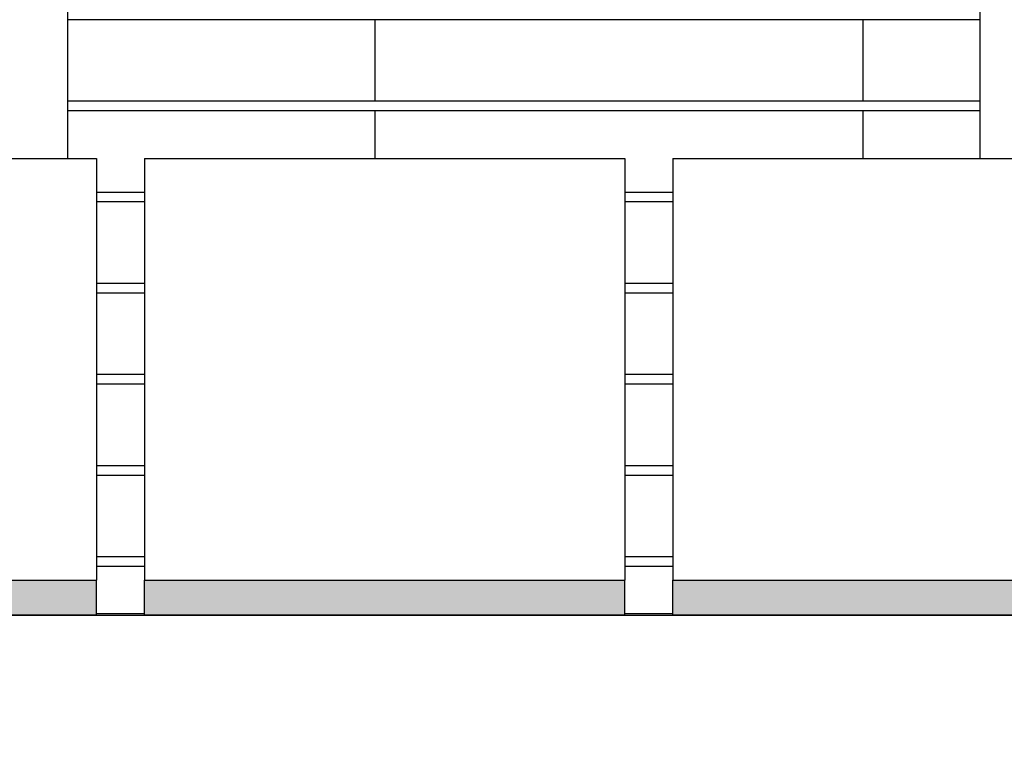
# Model space of a CAD drawing. Extents: x 2288615 to 4597412, y 5032172 to 10071280.
# Drawn here: x 4587458 to 4587468, y 10062676 to 10062684 of the extents above; entities that cross this region are included whole.
import ezdxf

# ---------------------------------------------------------------- set-up
doc = ezdxf.new("R2010")
doc.units = 0
doc.header["$MEASUREMENT"] = 0
for name, color, linetype in [('GRADINATA', 7, 'CONTINUOUS'), ('PARAPETTO', 7, 'CONTINUOUS'), ('SEGGIOLINO', 7, 'CONTINUOUS'), ('SOLAIO COPERTURA', 7, 'CONTINUOUS'), ('STRUTTURA_COPERTURA', 7, 'CONTINUOUS')]:
    doc.layers.add(name, color=color, linetype=linetype)

msp = doc.modelspace()

# ---------------------------------------------------------------- wipeouts: each hides what was drawn before it
at = {"color": 0, "lineweight": 0, "ltscale": 4703.161842}
msp.add_wipeout([(4587458.884, 10062682.095), (4587459.384, 10062682.095), (4587459.384, 10062682.195), (4587458.884, 10062682.195)], dxfattribs=at).dxf.layer = 'PARAPETTO'
at = {"color": 0, "lineweight": 0, "ltscale": 4701.481223}
msp.add_wipeout([(4587458.884, 10062681.146), (4587459.384, 10062681.146), (4587459.384, 10062681.246), (4587458.884, 10062681.246)], dxfattribs=at).dxf.layer = 'PARAPETTO'
at = {"color": 0, "lineweight": 0, "ltscale": 4699.803059}
msp.add_wipeout([(4587459.384, 10062680.298), (4587458.884, 10062680.298), (4587458.884, 10062680.198), (4587459.384, 10062680.198)], dxfattribs=at).dxf.layer = 'PARAPETTO'
at = {"color": 0, "lineweight": 0, "ltscale": 4698.127365}
msp.add_wipeout([(4587458.884, 10062679.349), (4587458.884, 10062679.249), (4587459.384, 10062679.249), (4587459.384, 10062679.349)], dxfattribs=at).dxf.layer = 'PARAPETTO'
at = {"color": 0, "lineweight": 0, "ltscale": 4696.454134}
msp.add_wipeout([(4587459.384, 10062678.401), (4587458.884, 10062678.401), (4587458.884, 10062678.301), (4587459.384, 10062678.301)], dxfattribs=at).dxf.layer = 'PARAPETTO'
at = {"color": 0, "lineweight": 0, "ltscale": 196921.725291}
msp.add_wipeout([(4587331.983, 10062677.809), (4587331.983, 10062673.343), (4587333.566, 10062673.343), (4587333.566, 10062677.796), (4587385.083, 10062677.796), (4587397.083, 10062677.798), (4587510.184, 10062677.796), (4587522.184, 10062677.798), (4587578.201, 10062677.796), (4587578.201, 10062673.343), (4587579.783, 10062673.343), (4587579.783, 10062677.809), (4587577.459, 10062677.809), (4587577.459, 10062677.798), (4587572.459, 10062677.798), (4587572.459, 10062677.809), (4587571.959, 10062677.809), (4587571.959, 10062677.798), (4587566.959, 10062677.798), (4587566.959, 10062677.809), (4587566.459, 10062677.809), (4587566.459, 10062677.798), (4587561.459, 10062677.798), (4587561.459, 10062677.809), (4587560.959, 10062677.809), (4587560.959, 10062677.798), (4587555.959, 10062677.798), (4587555.959, 10062677.809), (4587555.459, 10062677.809), (4587555.459, 10062677.798), (4587550.459, 10062677.798), (4587550.459, 10062677.809), (4587549.959, 10062677.809), (4587549.959, 10062677.798), (4587544.959, 10062677.798), (4587544.959, 10062677.809), (4587544.459, 10062677.809), (4587544.459, 10062677.798), (4587539.459, 10062677.798), (4587539.459, 10062677.809), (4587538.959, 10062677.809), (4587538.959, 10062677.798), (4587533.959, 10062677.798), (4587533.959, 10062677.809), (4587533.459, 10062677.809), (4587533.459, 10062677.798), (4587528.459, 10062677.798), (4587528.459, 10062677.809), (4587527.959, 10062677.809), (4587527.959, 10062677.798), (4587522.959, 10062677.798), (4587522.959, 10062677.809), (4587508.384, 10062677.809), (4587508.384, 10062677.798), (4587503.384, 10062677.798), (4587503.384, 10062677.809), (4587502.884, 10062677.809), (4587502.884, 10062677.798), (4587497.884, 10062677.798), (4587497.884, 10062677.809), (4587497.384, 10062677.809), (4587497.384, 10062677.798), (4587492.384, 10062677.798), (4587492.384, 10062677.809), (4587491.884, 10062677.809), (4587491.884, 10062677.798), (4587486.884, 10062677.798), (4587486.884, 10062677.809), (4587486.384, 10062677.809), (4587486.384, 10062677.798), (4587481.384, 10062677.798), (4587481.384, 10062677.809), (4587480.884, 10062677.809), (4587480.884, 10062677.798), (4587475.884, 10062677.798), (4587475.884, 10062677.809), (4587475.384, 10062677.809), (4587475.384, 10062677.798), (4587470.384, 10062677.798), (4587470.384, 10062677.809), (4587469.884, 10062677.809), (4587469.884, 10062677.798), (4587464.884, 10062677.798), (4587464.884, 10062677.809), (4587464.384, 10062677.809), (4587464.384, 10062677.798), (4587459.384, 10062677.798), (4587459.384, 10062677.809), (4587458.884, 10062677.809), (4587458.884, 10062677.798), (4587453.884, 10062677.798), (4587453.884, 10062677.809), (4587453.384, 10062677.809), (4587453.384, 10062677.798), (4587448.384, 10062677.798), (4587448.384, 10062677.809), (4587447.884, 10062677.809), (4587447.884, 10062677.798), (4587442.884, 10062677.798), (4587442.884, 10062677.809), (4587442.384, 10062677.809), (4587442.384, 10062677.798), (4587437.384, 10062677.798), (4587437.384, 10062677.809), (4587436.884, 10062677.809), (4587436.884, 10062677.798), (4587431.884, 10062677.798), (4587431.884, 10062677.809), (4587431.384, 10062677.809), (4587431.384, 10062677.798), (4587426.384, 10062677.798), (4587426.384, 10062677.809), (4587425.884, 10062677.809), (4587425.884, 10062677.798), (4587420.884, 10062677.798), (4587420.884, 10062677.809), (4587420.384, 10062677.809), (4587420.384, 10062677.798), (4587415.384, 10062677.798), (4587415.384, 10062677.809), (4587414.884, 10062677.809), (4587414.884, 10062677.798), (4587409.884, 10062677.798), (4587409.884, 10062677.809), (4587409.384, 10062677.809), (4587409.384, 10062677.798), (4587404.384, 10062677.798), (4587404.384, 10062677.809), (4587403.884, 10062677.809), (4587403.884, 10062677.798), (4587398.884, 10062677.798), (4587398.884, 10062677.809), (4587383.841, 10062677.809), (4587383.841, 10062677.798), (4587378.841, 10062677.798), (4587378.841, 10062677.809), (4587378.341, 10062677.809), (4587378.341, 10062677.798), (4587373.341, 10062677.798), (4587373.341, 10062677.809), (4587372.841, 10062677.809), (4587372.841, 10062677.798), (4587367.841, 10062677.798), (4587367.841, 10062677.809), (4587367.341, 10062677.809), (4587367.341, 10062677.798), (4587362.341, 10062677.798), (4587362.341, 10062677.809), (4587361.841, 10062677.809), (4587361.841, 10062677.798), (4587356.841, 10062677.798), (4587356.841, 10062677.809), (4587356.341, 10062677.809), (4587356.341, 10062677.798), (4587351.341, 10062677.798), (4587351.341, 10062677.809), (4587350.841, 10062677.809), (4587350.841, 10062677.798), (4587345.841, 10062677.798), (4587345.841, 10062677.809), (4587345.341, 10062677.809), (4587345.341, 10062677.798), (4587340.341, 10062677.798), (4587340.341, 10062677.809), (4587339.841, 10062677.809), (4587339.841, 10062677.798), (4587334.841, 10062677.798), (4587334.841, 10062677.809)], dxfattribs=at).dxf.layer = 'SOLAIO COPERTURA'
at = {"color": 0, "lineweight": 0, "ltscale": 4715.460779}
msp.add_wipeout([(4587461.783, 10062683.143), (4587461.937, 10062683.143), (4587461.937, 10062683.992), (4587461.783, 10062683.992)], dxfattribs=at).dxf.layer = 'STRUTTURA_COPERTURA'
at = {"color": 0, "lineweight": 0, "ltscale": 4714.092642}
msp.add_wipeout([(4587461.783, 10062682.548), (4587461.937, 10062682.548), (4587461.937, 10062683.043), (4587461.783, 10062683.043)], dxfattribs=at).dxf.layer = 'STRUTTURA_COPERTURA'
at = {"color": 0, "lineweight": 0, "ltscale": 4721.841713}
msp.add_wipeout([(4587464.384, 10062681.246), (4587464.765, 10062681.246), (4587464.765, 10062682.095), (4587464.384, 10062682.095)], dxfattribs=at).dxf.layer = 'STRUTTURA_COPERTURA'
at = {"color": 0, "lineweight": 0, "ltscale": 4720.169268}
msp.add_wipeout([(4587464.765, 10062681.146), (4587464.384, 10062681.146), (4587464.384, 10062680.298), (4587464.765, 10062680.298)], dxfattribs=at).dxf.layer = 'STRUTTURA_COPERTURA'
at = {"color": 0, "lineweight": 0, "ltscale": 4718.49928}
msp.add_wipeout([(4587464.384, 10062679.349), (4587464.765, 10062679.349), (4587464.765, 10062680.198), (4587464.384, 10062680.198)], dxfattribs=at).dxf.layer = 'STRUTTURA_COPERTURA'
at = {"color": 0, "lineweight": 0, "ltscale": 4716.831752}
msp.add_wipeout([(4587464.384, 10062679.249), (4587464.384, 10062678.401), (4587464.765, 10062678.401), (4587464.765, 10062679.249)], dxfattribs=at).dxf.layer = 'STRUTTURA_COPERTURA'

# ---------------------------------------------------------------- next in the draw order: linework, layer by layer
at = {"layer": 'SEGGIOLINO', "color": 0, "ltscale": 1000}
msp.add_line((4587453.884, 10062677.798), (4587458.884, 10062677.798), dxfattribs=at)
at = {"layer": 'SOLAIO COPERTURA', "color": 0, "ltscale": 1000}
msp.add_line((4587459.384, 10062677.809), (4587458.884, 10062677.809), dxfattribs=at)

# ---------------------------------------------------------------- next in the draw order: wipeouts: each hides what was drawn before it
at = {"color": 0, "lineweight": 0, "ltscale": 4716.526044}
msp.add_wipeout([(4587461.937, 10062683.992), (4587461.937, 10062683.143), (4587462.378, 10062683.143), (4587462.378, 10062683.992)], dxfattribs=at).dxf.layer = 'STRUTTURA_COPERTURA'
at = {"color": 0, "lineweight": 0, "ltscale": 4715.158216}
msp.add_wipeout([(4587461.937, 10062683.043), (4587461.937, 10062682.548), (4587462.378, 10062682.548), (4587462.378, 10062683.043)], dxfattribs=at).dxf.layer = 'STRUTTURA_COPERTURA'
at = {"color": 0, "lineweight": 0, "ltscale": 4722.739261}
msp.add_wipeout([(4587464.765, 10062682.095), (4587464.765, 10062681.246), (4587464.884, 10062681.246), (4587464.884, 10062682.095)], dxfattribs=at).dxf.layer = 'STRUTTURA_COPERTURA'
at = {"color": 0, "lineweight": 0, "ltscale": 4721.067133}
msp.add_wipeout([(4587464.884, 10062681.146), (4587464.765, 10062681.146), (4587464.765, 10062680.298), (4587464.884, 10062680.298)], dxfattribs=at).dxf.layer = 'STRUTTURA_COPERTURA'
at = {"color": 0, "lineweight": 0, "ltscale": 4719.397463}
msp.add_wipeout([(4587464.765, 10062680.198), (4587464.765, 10062679.349), (4587464.884, 10062679.349), (4587464.884, 10062680.198)], dxfattribs=at).dxf.layer = 'STRUTTURA_COPERTURA'
at = {"color": 0, "lineweight": 0, "ltscale": 4717.730253}
msp.add_wipeout([(4587464.765, 10062679.249), (4587464.765, 10062678.401), (4587464.884, 10062678.401), (4587464.884, 10062679.249)], dxfattribs=at).dxf.layer = 'STRUTTURA_COPERTURA'
at = {"color": 0, "lineweight": 0, "ltscale": 4715.479695}
msp.add_wipeout([(4587464.384, 10062678.301), (4587464.384, 10062677.809), (4587464.765, 10062677.809), (4587464.765, 10062678.301)], dxfattribs=at).dxf.layer = 'STRUTTURA_COPERTURA'

# ---------------------------------------------------------------- next in the draw order: linework, layer by layer
at = {"layer": 'SEGGIOLINO', "color": 0, "ltscale": 1000}
msp.add_line((4587459.384, 10062677.798), (4587464.384, 10062677.798), dxfattribs=at)

# ---------------------------------------------------------------- next in the draw order: wipeouts: each hides what was drawn before it
at = {"color": 0, "lineweight": 0, "ltscale": 4721.218796}
msp.add_wipeout([(4587464.884, 10062681.246), (4587464.384, 10062681.246), (4587464.384, 10062681.146), (4587464.884, 10062681.146)], dxfattribs=at).dxf.layer = 'PARAPETTO'
at = {"color": 0, "lineweight": 0, "ltscale": 4719.547652}
msp.add_wipeout([(4587464.384, 10062680.298), (4587464.384, 10062680.198), (4587464.884, 10062680.198), (4587464.884, 10062680.298)], dxfattribs=at).dxf.layer = 'PARAPETTO'
at = {"color": 0, "lineweight": 0, "ltscale": 4717.878973}
msp.add_wipeout([(4587464.884, 10062679.349), (4587464.384, 10062679.349), (4587464.384, 10062679.249), (4587464.884, 10062679.249)], dxfattribs=at).dxf.layer = 'PARAPETTO'
at = {"color": 0, "lineweight": 0, "ltscale": 4718.528348}
msp.add_wipeout([(4587463.053, 10062683.992), (4587462.378, 10062683.992), (4587462.378, 10062683.143), (4587463.053, 10062683.143)], dxfattribs=at).dxf.layer = 'STRUTTURA_COPERTURA'
at = {"color": 0, "lineweight": 0, "ltscale": 4717.1611}
msp.add_wipeout([(4587462.378, 10062682.548), (4587463.053, 10062682.548), (4587463.053, 10062683.043), (4587462.378, 10062683.043)], dxfattribs=at).dxf.layer = 'STRUTTURA_COPERTURA'
at = {"color": 0, "lineweight": 0, "ltscale": 4716.378453}
msp.add_wipeout([(4587464.765, 10062677.809), (4587464.884, 10062677.809), (4587464.884, 10062678.301), (4587464.765, 10062678.301)], dxfattribs=at).dxf.layer = 'STRUTTURA_COPERTURA'

# ---------------------------------------------------------------- next in the draw order: linework, layer by layer
at = {"layer": 'GRADINATA', "color": 0, "ltscale": 1000}
msp.add_line((4587397.083, 10062677.796), (4587510.184, 10062677.796), dxfattribs=at)
at = {"layer": 'SEGGIOLINO', "color": 0, "ltscale": 1000}
msp.add_line((4587464.884, 10062677.798), (4587469.884, 10062677.798), dxfattribs=at)
at = {"layer": 'SOLAIO COPERTURA', "color": 0, "ltscale": 1000}
msp.add_line((4587464.884, 10062677.809), (4587464.384, 10062677.809), dxfattribs=at)

# ---------------------------------------------------------------- next in the draw order: wipeouts: each hides what was drawn before it
at = {"color": 0, "lineweight": 0, "ltscale": 4716.212751}
msp.add_wipeout([(4587464.384, 10062678.301), (4587464.884, 10062678.301), (4587464.884, 10062678.401), (4587464.384, 10062678.401)], dxfattribs=at).dxf.layer = 'PARAPETTO'
at = {"color": 0, "lineweight": 0, "ltscale": 4721.226416}
msp.add_wipeout([(4587463.053, 10062683.143), (4587463.882, 10062683.143), (4587463.882, 10062683.992), (4587463.053, 10062683.992)], dxfattribs=at).dxf.layer = 'STRUTTURA_COPERTURA'
at = {"color": 0, "lineweight": 0, "ltscale": 4719.859949}
msp.add_wipeout([(4587463.882, 10062683.043), (4587463.053, 10062683.043), (4587463.053, 10062682.548), (4587463.882, 10062682.548)], dxfattribs=at).dxf.layer = 'STRUTTURA_COPERTURA'

# ---------------------------------------------------------------- next in the draw order: wipeouts: each hides what was drawn before it
at = {"color": 0, "lineweight": 0, "ltscale": 4724.295028}
msp.add_wipeout([(4587464.765, 10062683.992), (4587463.882, 10062683.992), (4587463.882, 10062683.143), (4587464.765, 10062683.143)], dxfattribs=at).dxf.layer = 'STRUTTURA_COPERTURA'
at = {"color": 0, "lineweight": 0, "ltscale": 7083.774919}
msp.add_wipeout([(4587463.882, 10062682.548), (4587464.384, 10062682.548), (4587464.384, 10062682.195), (4587464.765, 10062682.195), (4587464.765, 10062683.043), (4587463.882, 10062683.043)], dxfattribs=at).dxf.layer = 'STRUTTURA_COPERTURA'

# ---------------------------------------------------------------- next in the draw order: wipeouts: each hides what was drawn before it
at = {"color": 0, "lineweight": 0, "ltscale": 4713.709104}
msp.add_wipeout([(4587459.384, 10062682.548), (4587459.384, 10062682.514), (4587464.384, 10062682.514), (4587464.384, 10062682.548)], dxfattribs=at).dxf.layer = 'SEGGIOLINO'
at = {"color": 0, "lineweight": 0, "ltscale": 4727.364147}
msp.add_wipeout([(4587464.765, 10062683.992), (4587464.765, 10062683.143), (4587465.593, 10062683.143), (4587465.593, 10062683.992)], dxfattribs=at).dxf.layer = 'STRUTTURA_COPERTURA'
at = {"color": 0, "lineweight": 0, "ltscale": 7088.504279}
msp.add_wipeout([(4587465.593, 10062683.043), (4587464.765, 10062683.043), (4587464.765, 10062682.195), (4587464.884, 10062682.195), (4587464.884, 10062682.548), (4587465.593, 10062682.548)], dxfattribs=at).dxf.layer = 'STRUTTURA_COPERTURA'

# ---------------------------------------------------------------- next in the draw order: wipeouts: each hides what was drawn before it
at = {"color": 0, "lineweight": 0, "ltscale": 4722.892391}
msp.add_wipeout([(4587464.384, 10062682.195), (4587464.384, 10062682.095), (4587464.884, 10062682.095), (4587464.884, 10062682.195)], dxfattribs=at).dxf.layer = 'PARAPETTO'
at = {"color": 0, "lineweight": 0, "ltscale": 4713.598439}
msp.add_wipeout([(4587459.384, 10062682.514), (4587459.384, 10062682.423), (4587464.384, 10062682.423), (4587464.384, 10062682.514)], dxfattribs=at).dxf.layer = 'SEGGIOLINO'
at = {"color": 0, "lineweight": 0, "ltscale": 4730.063509}
msp.add_wipeout([(4587466.269, 10062683.992), (4587465.593, 10062683.992), (4587465.593, 10062683.143), (4587466.269, 10062683.143)], dxfattribs=at).dxf.layer = 'STRUTTURA_COPERTURA'
at = {"color": 0, "lineweight": 0, "ltscale": 4728.699597}
msp.add_wipeout([(4587466.269, 10062683.043), (4587465.593, 10062683.043), (4587465.593, 10062682.548), (4587466.269, 10062682.548)], dxfattribs=at).dxf.layer = 'STRUTTURA_COPERTURA'

# ---------------------------------------------------------------- next in the draw order: linework, layer by layer
at = {"layer": 'SEGGIOLINO', "color": 0, "ltscale": 1000}
for p, q in [((4587459.384, 10062682.548), (4587459.384, 10062682.514)), ((4587459.384, 10062682.548), (4587464.384, 10062682.548)), ((4587464.384, 10062682.548), (4587464.384, 10062682.514))]:
    msp.add_line(p, q, dxfattribs=at)

# ---------------------------------------------------------------- next in the draw order: wipeouts: each hides what was drawn before it
at = {"color": 0, "lineweight": 0, "ltscale": 4713.406808}
msp.add_wipeout([(4587459.384, 10062682.423), (4587459.384, 10062682.298), (4587464.384, 10062682.298), (4587464.384, 10062682.423)], dxfattribs=at).dxf.layer = 'SEGGIOLINO'
at = {"color": 0, "lineweight": 0, "ltscale": 4732.067324}
msp.add_wipeout([(4587466.71, 10062683.992), (4587466.269, 10062683.992), (4587466.269, 10062683.143), (4587466.71, 10062683.143)], dxfattribs=at).dxf.layer = 'STRUTTURA_COPERTURA'
at = {"color": 0, "lineweight": 0, "ltscale": 4730.703989}
msp.add_wipeout([(4587466.269, 10062682.548), (4587466.71, 10062682.548), (4587466.71, 10062683.043), (4587466.269, 10062683.043)], dxfattribs=at).dxf.layer = 'STRUTTURA_COPERTURA'

# ---------------------------------------------------------------- next in the draw order: linework, layer by layer
at = {"layer": 'SEGGIOLINO', "color": 0, "ltscale": 1000}
for p, q in [((4587459.384, 10062682.514), (4587459.384, 10062682.423)), ((4587464.384, 10062682.514), (4587464.384, 10062682.423))]:
    msp.add_line(p, q, dxfattribs=at)

# ---------------------------------------------------------------- next in the draw order: wipeouts: each hides what was drawn before it
at = {"color": 0, "lineweight": 0, "ltscale": 4712.594181}
msp.add_wipeout([(4587459.384, 10062682.298), (4587459.384, 10062681.504), (4587464.384, 10062681.504), (4587464.384, 10062682.298)], dxfattribs=at).dxf.layer = 'SEGGIOLINO'
at = {"color": 0, "lineweight": 0, "ltscale": 4733.133668}
msp.add_wipeout([(4587466.863, 10062683.992), (4587466.71, 10062683.992), (4587466.71, 10062683.143), (4587466.863, 10062683.143)], dxfattribs=at).dxf.layer = 'STRUTTURA_COPERTURA'
at = {"color": 0, "lineweight": 0, "ltscale": 4731.77064}
msp.add_wipeout([(4587466.863, 10062683.043), (4587466.71, 10062683.043), (4587466.71, 10062682.548), (4587466.863, 10062682.548)], dxfattribs=at).dxf.layer = 'STRUTTURA_COPERTURA'

# ---------------------------------------------------------------- next in the draw order: linework, layer by layer
at = {"layer": 'SEGGIOLINO', "color": 0, "ltscale": 1000}
for p, q in [((4587459.384, 10062682.423), (4587459.384, 10062682.298)), ((4587464.384, 10062682.423), (4587464.384, 10062682.298))]:
    msp.add_line(p, q, dxfattribs=at)

# ---------------------------------------------------------------- next in the draw order: wipeouts: each hides what was drawn before it
at = {"color": 0, "lineweight": 0, "ltscale": 4719.908906}
msp.add_wipeout([(4587468.083, 10062683.143), (4587458.583, 10062683.143), (4587458.583, 10062683.043), (4587468.083, 10062683.043)], dxfattribs=at).dxf.layer = 'PARAPETTO'
at = {"color": 0, "lineweight": 0, "ltscale": 4711.18293}
msp.add_wipeout([(4587459.384, 10062681.504), (4587459.384, 10062680.701), (4587464.384, 10062680.701), (4587464.384, 10062681.504)], dxfattribs=at).dxf.layer = 'SEGGIOLINO'

# ---------------------------------------------------------------- next in the draw order: linework, layer by layer
at = {"layer": 'SEGGIOLINO', "color": 0, "ltscale": 1000}
for p, q in [((4587459.384, 10062682.298), (4587459.384, 10062681.504)), ((4587464.384, 10062682.298), (4587464.384, 10062681.504))]:
    msp.add_line(p, q, dxfattribs=at)
at = {"layer": 'STRUTTURA_COPERTURA', "color": 0, "ltscale": 1000}
for p, q in [((4587461.783, 10062683.143), (4587461.783, 10062683.992)), ((4587466.863, 10062683.143), (4587466.863, 10062683.992)), ((4587461.783, 10062682.548), (4587461.783, 10062683.043))]:
    msp.add_line(p, q, dxfattribs=at)

# ---------------------------------------------------------------- next in the draw order: wipeouts: each hides what was drawn before it
at = {"color": 0, "lineweight": 0, "ltscale": 4705.686064}
msp.add_wipeout([(4587458.083, 10062687.798), (4587458.083, 10062682.548), (4587458.583, 10062682.548), (4587458.583, 10062687.798)], dxfattribs=at).dxf.layer = 'PARAPETTO'
at = {"color": 0, "lineweight": 0, "ltscale": 4741.5286}
msp.add_wipeout([(4587468.083, 10062682.548), (4587468.583, 10062682.548), (4587468.583, 10062687.798), (4587468.083, 10062687.798)], dxfattribs=at).dxf.layer = 'PARAPETTO'
at = {"color": 0, "lineweight": 0, "ltscale": 4709.762018}
msp.add_wipeout([(4587459.384, 10062680.701), (4587459.384, 10062679.895), (4587464.384, 10062679.895), (4587464.384, 10062680.701)], dxfattribs=at).dxf.layer = 'SEGGIOLINO'

# ---------------------------------------------------------------- next in the draw order: linework, layer by layer
at = {"layer": 'PARAPETTO', "color": 0, "ltscale": 1000}
for p, q in [((4587468.083, 10062683.992), (4587458.583, 10062683.992)), ((4587468.083, 10062683.143), (4587458.583, 10062683.143)), ((4587468.083, 10062683.043), (4587458.583, 10062683.043))]:
    msp.add_line(p, q, dxfattribs=at)
at = {"layer": 'SEGGIOLINO', "color": 0, "ltscale": 1000}
for p, q in [((4587459.384, 10062681.504), (4587459.384, 10062680.701)), ((4587464.384, 10062681.504), (4587464.384, 10062680.701))]:
    msp.add_line(p, q, dxfattribs=at)

# ---------------------------------------------------------------- next in the draw order: wipeouts: each hides what was drawn before it
at = {"color": 0, "lineweight": 0, "ltscale": 4693.991519}
msp.add_wipeout([(4587453.884, 10062682.548), (4587453.884, 10062682.514), (4587458.884, 10062682.514), (4587458.884, 10062682.548)], dxfattribs=at).dxf.layer = 'SEGGIOLINO'
at = {"color": 0, "lineweight": 0, "ltscale": 4733.446804}
msp.add_wipeout([(4587464.884, 10062682.548), (4587464.884, 10062682.514), (4587469.884, 10062682.514), (4587469.884, 10062682.548)], dxfattribs=at).dxf.layer = 'SEGGIOLINO'
at = {"color": 0, "lineweight": 0, "ltscale": 4708.342877}
msp.add_wipeout([(4587459.384, 10062679.895), (4587459.384, 10062679.091), (4587464.384, 10062679.091), (4587464.384, 10062679.895)], dxfattribs=at).dxf.layer = 'SEGGIOLINO'

# ---------------------------------------------------------------- next in the draw order: linework, layer by layer
at = {"layer": 'SEGGIOLINO', "color": 0, "ltscale": 1000}
for p, q in [((4587459.384, 10062680.701), (4587459.384, 10062679.895)), ((4587464.384, 10062680.701), (4587464.384, 10062679.895))]:
    msp.add_line(p, q, dxfattribs=at)

# ---------------------------------------------------------------- next in the draw order: wipeouts: each hides what was drawn before it
at = {"color": 0, "lineweight": 0, "ltscale": 4693.88039}
msp.add_wipeout([(4587453.884, 10062682.514), (4587453.884, 10062682.423), (4587458.884, 10062682.423), (4587458.884, 10062682.514)], dxfattribs=at).dxf.layer = 'SEGGIOLINO'
at = {"color": 0, "lineweight": 0, "ltscale": 4733.336601}
msp.add_wipeout([(4587464.884, 10062682.514), (4587464.884, 10062682.423), (4587469.884, 10062682.423), (4587469.884, 10062682.514)], dxfattribs=at).dxf.layer = 'SEGGIOLINO'
at = {"color": 0, "lineweight": 0, "ltscale": 4706.936882}
msp.add_wipeout([(4587459.384, 10062679.091), (4587459.384, 10062678.298), (4587464.384, 10062678.298), (4587464.384, 10062679.091)], dxfattribs=at).dxf.layer = 'SEGGIOLINO'

# ---------------------------------------------------------------- next in the draw order: linework, layer by layer
at = {"layer": 'PARAPETTO', "color": 0, "ltscale": 1000}
for p, q in [((4587458.583, 10062682.548), (4587458.583, 10062687.798)), ((4587468.083, 10062682.548), (4587468.083, 10062687.798))]:
    msp.add_line(p, q, dxfattribs=at)
at = {"layer": 'SEGGIOLINO', "color": 0, "ltscale": 1000}
for p, q in [((4587453.884, 10062682.548), (4587458.884, 10062682.548)), ((4587458.884, 10062682.548), (4587458.884, 10062682.514)), ((4587464.884, 10062682.548), (4587464.884, 10062682.514)), ((4587464.884, 10062682.548), (4587469.884, 10062682.548)), ((4587459.384, 10062679.895), (4587459.384, 10062679.091)), ((4587464.384, 10062679.895), (4587464.384, 10062679.091))]:
    msp.add_line(p, q, dxfattribs=at)
at = {"layer": 'STRUTTURA_COPERTURA', "color": 0, "ltscale": 1000}
msp.add_line((4587466.863, 10062682.548), (4587466.863, 10062683.043), dxfattribs=at)

# ---------------------------------------------------------------- next in the draw order: wipeouts: each hides what was drawn before it
at = {"color": 0, "lineweight": 0, "ltscale": 4693.687953}
msp.add_wipeout([(4587453.884, 10062682.423), (4587453.884, 10062682.298), (4587458.884, 10062682.298), (4587458.884, 10062682.423)], dxfattribs=at).dxf.layer = 'SEGGIOLINO'
at = {"color": 0, "lineweight": 0, "ltscale": 4733.145769}
msp.add_wipeout([(4587464.884, 10062682.423), (4587464.884, 10062682.298), (4587469.884, 10062682.298), (4587469.884, 10062682.423)], dxfattribs=at).dxf.layer = 'SEGGIOLINO'
at = {"color": 0, "lineweight": 0, "ltscale": 4706.135731}
msp.add_wipeout([(4587459.384, 10062678.298), (4587459.384, 10062678.181), (4587464.384, 10062678.181), (4587464.384, 10062678.298)], dxfattribs=at).dxf.layer = 'SEGGIOLINO'

# ---------------------------------------------------------------- next in the draw order: linework, layer by layer
at = {"layer": 'SEGGIOLINO', "color": 0, "ltscale": 1000}
for p, q in [((4587458.884, 10062682.514), (4587458.884, 10062682.423)), ((4587464.884, 10062682.514), (4587464.884, 10062682.423)), ((4587459.384, 10062679.091), (4587459.384, 10062678.298)), ((4587464.384, 10062679.091), (4587464.384, 10062678.298))]:
    msp.add_line(p, q, dxfattribs=at)

# ---------------------------------------------------------------- next in the draw order: wipeouts: each hides what was drawn before it
at = {"color": 0, "lineweight": 0, "ltscale": 4692.87191}
msp.add_wipeout([(4587453.884, 10062682.298), (4587453.884, 10062681.504), (4587458.884, 10062681.504), (4587458.884, 10062682.298)], dxfattribs=at).dxf.layer = 'SEGGIOLINO'
at = {"color": 0, "lineweight": 0, "ltscale": 4732.336532}
msp.add_wipeout([(4587464.884, 10062682.298), (4587464.884, 10062681.504), (4587469.884, 10062681.504), (4587469.884, 10062682.298)], dxfattribs=at).dxf.layer = 'SEGGIOLINO'
at = {"color": 0, "lineweight": 0, "ltscale": 4706.011794}
msp.add_wipeout([(4587459.384, 10062678.181), (4587459.384, 10062678.157), (4587464.384, 10062678.157), (4587464.384, 10062678.181)], dxfattribs=at).dxf.layer = 'SEGGIOLINO'

# ---------------------------------------------------------------- next in the draw order: hatches: boundary and pattern name
at = {"layer": 'SEGGIOLINO', "lineweight": 18, "ltscale": 1000}
msp.add_hatch(color=0, dxfattribs=at).paths.add_polyline_path([(4587464.384, 10062678.157), (4587459.384, 10062678.157), (4587459.384, 10062677.798), (4587464.384, 10062677.798)])

# ---------------------------------------------------------------- next in the draw order: linework, layer by layer
at = {"layer": 'PARAPETTO', "color": 0, "ltscale": 1000}
for p, q in [((4587459.384, 10062682.195), (4587458.884, 10062682.195)), ((4587464.884, 10062682.195), (4587464.384, 10062682.195)), ((4587459.384, 10062682.095), (4587458.884, 10062682.095)), ((4587464.884, 10062682.095), (4587464.384, 10062682.095))]:
    msp.add_line(p, q, dxfattribs=at)
at = {"layer": 'SEGGIOLINO', "color": 0, "ltscale": 1000}
for p, q in [((4587458.884, 10062682.423), (4587458.884, 10062682.298)), ((4587464.884, 10062682.423), (4587464.884, 10062682.298)), ((4587459.384, 10062678.298), (4587459.384, 10062678.181)), ((4587464.384, 10062678.298), (4587464.384, 10062678.181)), ((4587459.384, 10062678.181), (4587459.384, 10062678.157)), ((4587464.384, 10062678.181), (4587464.384, 10062678.157)), ((4587459.384, 10062678.157), (4587464.384, 10062678.157)), ((4587459.384, 10062677.798), (4587459.384, 10062678.157)), ((4587464.384, 10062677.798), (4587464.384, 10062678.157))]:
    msp.add_line(p, q, dxfattribs=at)

# ---------------------------------------------------------------- next in the draw order: wipeouts: each hides what was drawn before it
at = {"color": 0, "lineweight": 0, "ltscale": 4691.454726}
msp.add_wipeout([(4587453.884, 10062681.504), (4587453.884, 10062680.701), (4587458.884, 10062680.701), (4587458.884, 10062681.504)], dxfattribs=at).dxf.layer = 'SEGGIOLINO'
at = {"color": 0, "lineweight": 0, "ltscale": 4730.931171}
msp.add_wipeout([(4587464.884, 10062681.504), (4587464.884, 10062680.701), (4587469.884, 10062680.701), (4587469.884, 10062681.504)], dxfattribs=at).dxf.layer = 'SEGGIOLINO'

# ---------------------------------------------------------------- next in the draw order: linework, layer by layer
at = {"layer": 'PARAPETTO', "color": 0, "ltscale": 1000}
for p, q in [((4587459.384, 10062681.246), (4587458.884, 10062681.246)), ((4587464.884, 10062681.246), (4587464.384, 10062681.246)), ((4587459.384, 10062681.146), (4587458.884, 10062681.146)), ((4587464.884, 10062681.146), (4587464.384, 10062681.146))]:
    msp.add_line(p, q, dxfattribs=at)
at = {"layer": 'SEGGIOLINO', "color": 0, "ltscale": 1000}
for p, q in [((4587458.884, 10062682.298), (4587458.884, 10062681.504)), ((4587464.884, 10062682.298), (4587464.884, 10062681.504))]:
    msp.add_line(p, q, dxfattribs=at)

# ---------------------------------------------------------------- next in the draw order: wipeouts: each hides what was drawn before it
at = {"color": 0, "lineweight": 0, "ltscale": 4690.027838}
msp.add_wipeout([(4587453.884, 10062680.701), (4587453.884, 10062679.895), (4587458.884, 10062679.895), (4587458.884, 10062680.701)], dxfattribs=at).dxf.layer = 'SEGGIOLINO'
at = {"color": 0, "lineweight": 0, "ltscale": 4729.516192}
msp.add_wipeout([(4587464.884, 10062680.701), (4587464.884, 10062679.895), (4587469.884, 10062679.895), (4587469.884, 10062680.701)], dxfattribs=at).dxf.layer = 'SEGGIOLINO'

# ---------------------------------------------------------------- next in the draw order: linework, layer by layer
at = {"layer": 'PARAPETTO', "color": 0, "ltscale": 1000}
for p, q in [((4587459.384, 10062680.298), (4587458.884, 10062680.298)), ((4587464.884, 10062680.298), (4587464.384, 10062680.298)), ((4587459.384, 10062680.198), (4587458.884, 10062680.198)), ((4587464.884, 10062680.198), (4587464.384, 10062680.198))]:
    msp.add_line(p, q, dxfattribs=at)
at = {"layer": 'SEGGIOLINO', "color": 0, "ltscale": 1000}
for p, q in [((4587458.884, 10062681.504), (4587458.884, 10062680.701)), ((4587464.884, 10062681.504), (4587464.884, 10062680.701))]:
    msp.add_line(p, q, dxfattribs=at)

# ---------------------------------------------------------------- next in the draw order: wipeouts: each hides what was drawn before it
at = {"color": 0, "lineweight": 0, "ltscale": 4688.602724}
msp.add_wipeout([(4587453.884, 10062679.895), (4587453.884, 10062679.091), (4587458.884, 10062679.091), (4587458.884, 10062679.895)], dxfattribs=at).dxf.layer = 'SEGGIOLINO'
at = {"color": 0, "lineweight": 0, "ltscale": 4728.10298}
msp.add_wipeout([(4587464.884, 10062679.895), (4587464.884, 10062679.091), (4587469.884, 10062679.091), (4587469.884, 10062679.895)], dxfattribs=at).dxf.layer = 'SEGGIOLINO'

# ---------------------------------------------------------------- next in the draw order: linework, layer by layer
at = {"layer": 'PARAPETTO', "color": 0, "ltscale": 1000}
for p, q in [((4587459.384, 10062679.349), (4587458.884, 10062679.349)), ((4587464.884, 10062679.349), (4587464.384, 10062679.349)), ((4587459.384, 10062679.249), (4587458.884, 10062679.249)), ((4587464.884, 10062679.249), (4587464.384, 10062679.249))]:
    msp.add_line(p, q, dxfattribs=at)
at = {"layer": 'SEGGIOLINO', "color": 0, "ltscale": 1000}
for p, q in [((4587458.884, 10062680.701), (4587458.884, 10062679.895)), ((4587464.884, 10062680.701), (4587464.884, 10062679.895))]:
    msp.add_line(p, q, dxfattribs=at)

# ---------------------------------------------------------------- next in the draw order: wipeouts: each hides what was drawn before it
at = {"color": 0, "lineweight": 0, "ltscale": 4687.190808}
msp.add_wipeout([(4587453.884, 10062679.091), (4587453.884, 10062678.298), (4587458.884, 10062678.298), (4587458.884, 10062679.091)], dxfattribs=at).dxf.layer = 'SEGGIOLINO'
at = {"color": 0, "lineweight": 0, "ltscale": 4726.702864}
msp.add_wipeout([(4587464.884, 10062679.091), (4587464.884, 10062678.298), (4587469.884, 10062678.298), (4587469.884, 10062679.091)], dxfattribs=at).dxf.layer = 'SEGGIOLINO'

# ---------------------------------------------------------------- next in the draw order: linework, layer by layer
at = {"layer": 'PARAPETTO', "color": 0, "ltscale": 1000}
for p, q in [((4587459.384, 10062678.401), (4587458.884, 10062678.401)), ((4587464.884, 10062678.401), (4587464.384, 10062678.401))]:
    msp.add_line(p, q, dxfattribs=at)
at = {"layer": 'SEGGIOLINO', "color": 0, "ltscale": 1000}
for p, q in [((4587458.884, 10062679.895), (4587458.884, 10062679.091)), ((4587464.884, 10062679.895), (4587464.884, 10062679.091))]:
    msp.add_line(p, q, dxfattribs=at)

# ---------------------------------------------------------------- next in the draw order: wipeouts: each hides what was drawn before it
at = {"color": 0, "lineweight": 0, "ltscale": 4686.386282}
msp.add_wipeout([(4587453.884, 10062678.298), (4587453.884, 10062678.181), (4587458.884, 10062678.181), (4587458.884, 10062678.298)], dxfattribs=at).dxf.layer = 'SEGGIOLINO'
at = {"color": 0, "lineweight": 0, "ltscale": 4725.905062}
msp.add_wipeout([(4587464.884, 10062678.298), (4587464.884, 10062678.181), (4587469.884, 10062678.181), (4587469.884, 10062678.298)], dxfattribs=at).dxf.layer = 'SEGGIOLINO'

# ---------------------------------------------------------------- next in the draw order: linework, layer by layer
at = {"layer": 'PARAPETTO', "color": 0, "ltscale": 1000}
for p, q in [((4587459.384, 10062678.301), (4587458.884, 10062678.301)), ((4587464.884, 10062678.301), (4587464.384, 10062678.301))]:
    msp.add_line(p, q, dxfattribs=at)
at = {"layer": 'SEGGIOLINO', "color": 0, "ltscale": 1000}
for p, q in [((4587458.884, 10062679.091), (4587458.884, 10062678.298)), ((4587464.884, 10062679.091), (4587464.884, 10062678.298))]:
    msp.add_line(p, q, dxfattribs=at)

# ---------------------------------------------------------------- next in the draw order: wipeouts: each hides what was drawn before it
at = {"color": 0, "lineweight": 0, "ltscale": 4686.261823}
msp.add_wipeout([(4587453.884, 10062678.181), (4587453.884, 10062678.157), (4587458.884, 10062678.157), (4587458.884, 10062678.181)], dxfattribs=at).dxf.layer = 'SEGGIOLINO'
at = {"color": 0, "lineweight": 0, "ltscale": 4725.781643}
msp.add_wipeout([(4587464.884, 10062678.181), (4587464.884, 10062678.157), (4587469.884, 10062678.157), (4587469.884, 10062678.181)], dxfattribs=at).dxf.layer = 'SEGGIOLINO'

# ---------------------------------------------------------------- next in the draw order: hatches: boundary and pattern name
at = {"layer": 'SEGGIOLINO', "lineweight": 18, "ltscale": 1000}
for points in [[(4587458.884, 10062678.157), (4587453.884, 10062678.157), (4587453.884, 10062677.798), (4587458.884, 10062677.798)], [(4587469.884, 10062678.157), (4587464.884, 10062678.157), (4587464.884, 10062677.798), (4587469.884, 10062677.798)]]:
    msp.add_hatch(color=0, dxfattribs=at).paths.add_polyline_path(points)

# ---------------------------------------------------------------- next in the draw order: linework, layer by layer
at = {"layer": 'SEGGIOLINO', "color": 0, "ltscale": 1000}
for p, q in [((4587458.884, 10062678.298), (4587458.884, 10062678.181)), ((4587464.884, 10062678.298), (4587464.884, 10062678.181)), ((4587458.884, 10062678.181), (4587458.884, 10062678.157)), ((4587464.884, 10062678.181), (4587464.884, 10062678.157)), ((4587453.884, 10062678.157), (4587458.884, 10062678.157)), ((4587458.884, 10062677.798), (4587458.884, 10062678.157)), ((4587464.884, 10062678.157), (4587469.884, 10062678.157)), ((4587464.884, 10062677.798), (4587464.884, 10062678.157))]:
    msp.add_line(p, q, dxfattribs=at)

doc.saveas('drawing.dxf')
